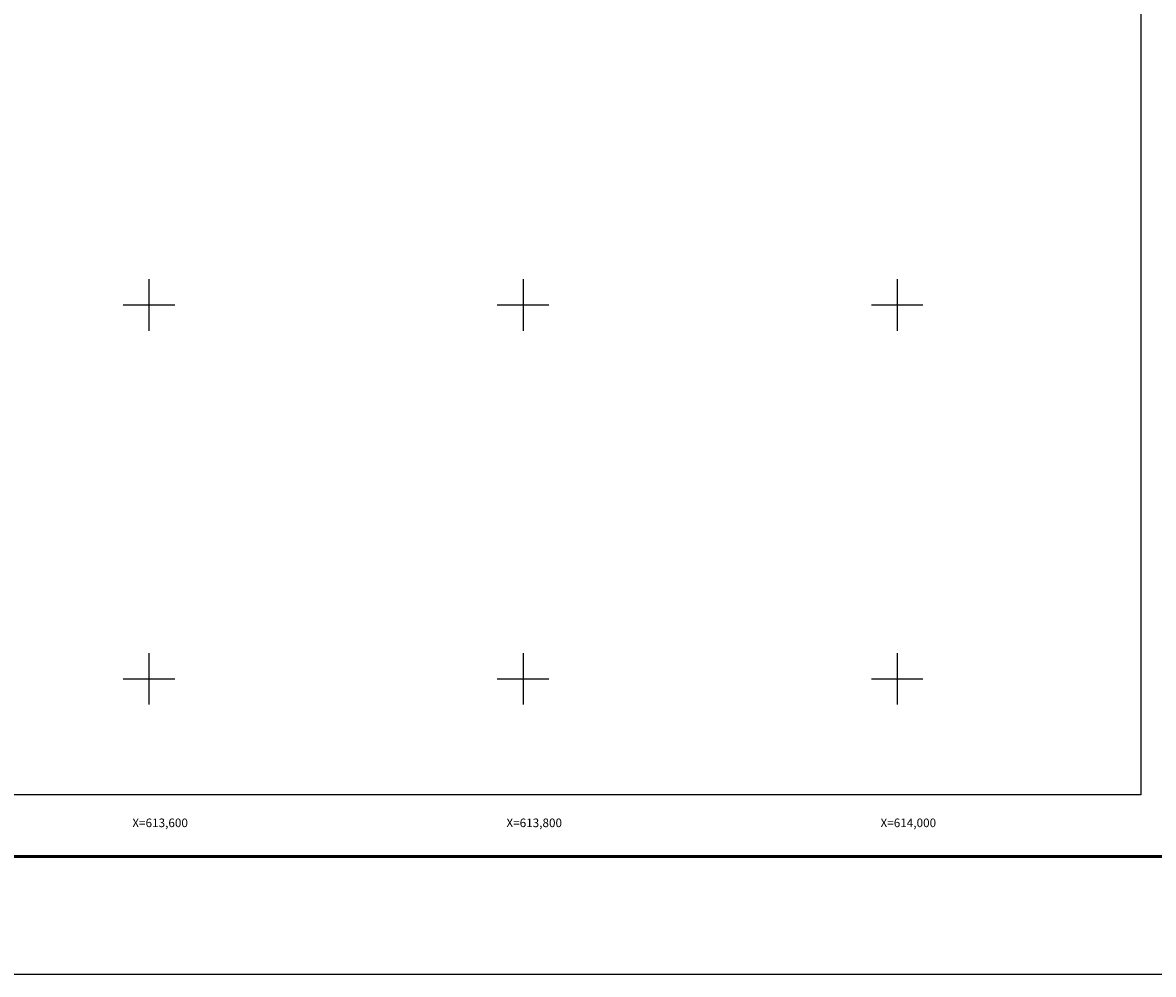
# Model space of a CAD drawing. Units: millimetres. Extents: x 612206 to 614606, y 2966242 to 2968042.
# Drawn here: x 613532 to 614137, y 2966242 to 2966751 of the extents above; entities that cross this region are included whole.
import ezdxf
from ezdxf.enums import TextEntityAlignment as Align

# ---------------------------------------------------------------- set-up
doc = ezdxf.new("R2010")
doc.units = ezdxf.units.MM
doc.header["$LTSCALE"] = 40
for name, color, linetype in [('CVL_RET_TX', 2, 'Continuous'), ('CVL_RETUTM', 8, 'Continuous'), ('SOLAPA', 7, 'Continuous')]:
    doc.layers.add(name, color=color, linetype=linetype)
doc.styles.add('ROMANA1', font='ROMANA1.shx')

msp = doc.modelspace()

# ---------------------------------------------------------------- linework, layer by layer
at = {"layer": 'CVL_RETUTM', "color": 8, "linetype": 'Continuous'}
for p, q in [((613600, 2966613.8), (613600, 2966586.2)), ((613800, 2966613.8), (613800, 2966586.2)), ((614000, 2966613.8), (614000, 2966586.2)), ((613586.2, 2966600), (613613.8, 2966600)), ((613786.2, 2966600), (613813.8, 2966600)), ((613986.2, 2966600), (614013.8, 2966600)), ((613600, 2966413.8), (613600, 2966386.2)), ((613800, 2966413.8), (613800, 2966386.2)), ((614000, 2966413.8), (614000, 2966386.2)), ((613586.2, 2966400), (613613.8, 2966400)), ((613786.2, 2966400), (613813.8, 2966400)), ((613986.2, 2966400), (614013.8, 2966400))]:
    msp.add_line(p, q, dxfattribs=at)
at = {"layer": 'SOLAPA', "color": 255, "linetype": 'Continuous', "elevation": 2.32}
msp.add_lwpolyline([(612206.01, 2968041.9), (614606.01, 2968041.9), (614606.01, 2966241.9), (612206.01, 2966241.9)], close=True, dxfattribs=at)
at = {"layer": 'SOLAPA', "color": 7, "linetype": 'Continuous'}
msp.add_lwpolyline([(612330.21, 2967938.03), (614130.21, 2967938.03), (614130.21, 2966338.03), (612330.21, 2966338.03)], close=True, dxfattribs=at)
msp.add_lwpolyline([(612330.21, 2967938.03), (614130.21, 2967938.03), (614130.21, 2966338.03), (612330.21, 2966338.03)], close=True, dxfattribs=at)
msp.add_lwpolyline([(612330.21, 2967938.03), (614130.21, 2967938.03), (614130.21, 2966338.03), (612330.21, 2966338.03)], close=True, dxfattribs=at)
msp.add_lwpolyline([(612330.21, 2967938.03), (614130.21, 2967938.03), (614130.21, 2966338.03), (612330.21, 2966338.03)], close=True, dxfattribs=at)
msp.add_lwpolyline([(612330.21, 2967938.03), (614130.21, 2967938.03), (614130.21, 2966338.03), (612330.21, 2966338.03)], close=True, dxfattribs=at)
at = {"layer": 'SOLAPA'}
msp.add_lwpolyline([(614130.21, 2966338.03), (612330.21, 2966338.03), (612330.21, 2967938.03), (614130.21, 2967938.03)], close=True, dxfattribs=at)
msp.add_lwpolyline([(614130.21, 2966338.03), (612330.21, 2966338.03), (612330.21, 2967938.03), (614130.21, 2967938.03)], close=True, dxfattribs=at)
at = {"layer": 'SOLAPA', "color": 7, "linetype": 'Continuous', "const_width": 1.6}
msp.add_lwpolyline([(612270.97, 2966305), (614522.82, 2966305)], dxfattribs=at)

# ---------------------------------------------------------------- texts
at = {"layer": 'CVL_RET_TX', "color": 7, "style": 'ROMANA1'}
for s, p in [('X=613,600', (613620.83, 2966322.98)), ('X=613,800', (613820.83, 2966322.98)), ('X=614,000', (614020.83, 2966322.98))]:
    msp.add_text(s, height=4.6, dxfattribs=at).set_placement(p, align=Align.MIDDLE_RIGHT)

doc.saveas('drawing.dxf')
